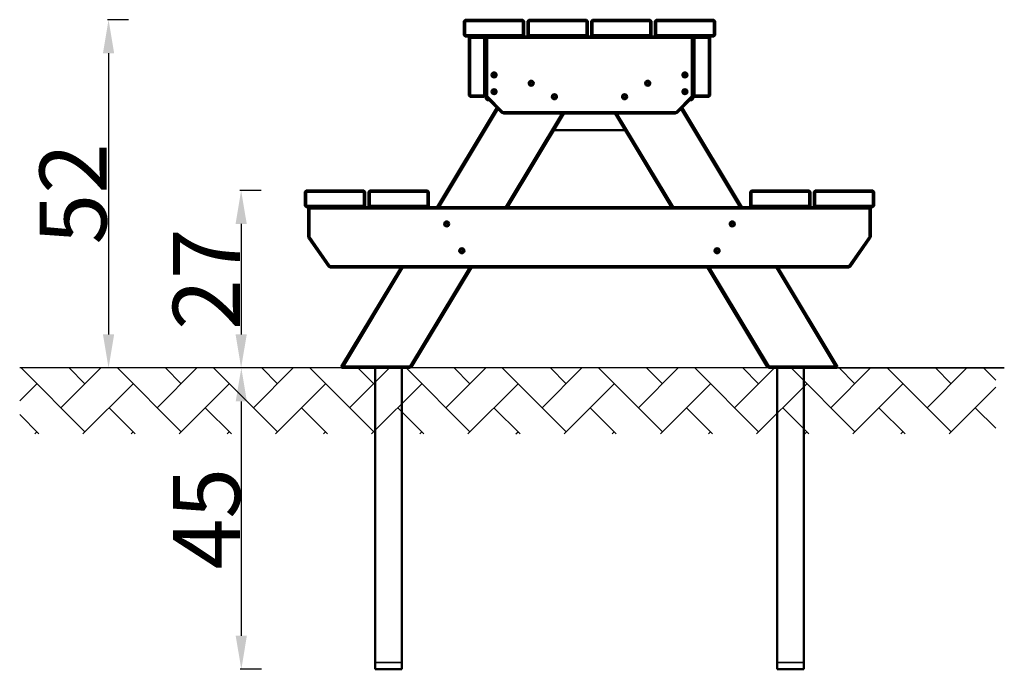
# Model space of a CAD drawing. Units: millimetres. Extents: x 1756 to 1903, y 542 to 639.
import ezdxf

# ---------------------------------------------------------------- set-up
doc = ezdxf.new("R2010")
doc.units = ezdxf.units.MM
doc.header["$LTSCALE"] = 10
doc.layers.add('Widoczne (ISO)', color=7, linetype='Continuous', lineweight=50)
doc.layers.add('Widoczne wąskie (ISO)', color=7, linetype='Continuous', lineweight=35)
doc.styles.get("Standard").update_dxf_attribs({"font": 'tahoma.ttf'})
doc.dimstyles.new('Karol 10', dxfattribs={"dimtxt": 10, "dimasz": 5, "dimexe": 0.18, "dimexo": 0.0625, "dimgap": 0.09, "dimtad": 1, "dimdec": 0, "dimzin": 0, "dimdsep": 46, "dimtxsty": 'Standard', "dimcen": 0.09, "dimadec": 0, "dimazin": 0, "dimtfac": 1, "dimtdec": 0, "dimtofl": 0, "dimtmove": 0, "dimatfit": 3, "dimfxl": 0, "dimtolj": 1, "dimtzin": 0, "dimarcsym": 0})

# ---------------------------------------------------------------- blocks, each defined once
blk = doc.blocks.new('*D16')
at = {"color": 0, "lineweight": -2, "transparency": 16777216}
for p, q in [((1772.49, 638.65), (1769.31, 638.65)), ((1769.49, 633.65), (1769.49, 591.65)), ((1772.49, 586.65), (1769.31, 586.65))]:
    blk.add_line(p, q, dxfattribs=at)
at = {"color": 0, "transparency": 16777216}
for points in [[(1768.65, 633.65), (1770.32, 633.65), (1769.49, 638.65)], [(1768.65, 591.65), (1770.32, 591.65), (1769.49, 586.65)]]:
    blk.add_solid(points, dxfattribs=at)
at = {"layer": 'Defpoints', "color": 0, "transparency": 16777216}
for p in [(1828.94, 638.65), (1769.49, 586.65), (1790.36, 586.65)]:
    blk.add_point(p, dxfattribs=at)
at = {"color": 0, "transparency": 16777216, "insert": (1764.19, 612.65), "char_height": 10, "attachment_point": 5, "rotation": 90}
blk.add_mtext('\\A1;52', dxfattribs=at)
blk = doc.blocks.new('*D17')
at = {"color": 0, "lineweight": -2, "transparency": 16777216}
for p, q in [((1792.28, 613.15), (1789.1, 613.15)), ((1789.28, 608.15), (1789.28, 591.65)), ((1792.28, 586.65), (1789.1, 586.65))]:
    blk.add_line(p, q, dxfattribs=at)
at = {"color": 0, "transparency": 16777216}
for points in [[(1788.45, 608.15), (1790.12, 608.15), (1789.28, 613.15)], [(1788.45, 591.65), (1790.12, 591.65), (1789.28, 586.65)]]:
    blk.add_solid(points, dxfattribs=at)
at = {"layer": 'Defpoints', "color": 0, "transparency": 16777216}
for p in [(1800.97, 613.15), (1789.28, 586.65), (1793.25, 586.65)]:
    blk.add_point(p, dxfattribs=at)
at = {"color": 0, "transparency": 16777216, "insert": (1784.09, 599.9), "char_height": 10, "attachment_point": 5, "rotation": 90}
blk.add_mtext('\\A1;27', dxfattribs=at)
blk = doc.blocks.new('*D18')
at = {"color": 0, "lineweight": -2, "transparency": 16777216}
for p, q in [((1792.31, 586.65), (1789.13, 586.65)), ((1789.31, 581.65), (1789.31, 546.65)), ((1792.31, 541.65), (1789.13, 541.65))]:
    blk.add_line(p, q, dxfattribs=at)
at = {"color": 0, "transparency": 16777216}
for points in [[(1788.47, 581.65), (1790.14, 581.65), (1789.31, 586.65)], [(1788.47, 546.65), (1790.14, 546.65), (1789.31, 541.65)]]:
    blk.add_solid(points, dxfattribs=at)
at = {"layer": 'Defpoints', "color": 0, "transparency": 16777216}
for p in [(1818.89, 586.65), (1789.31, 541.65), (1810.78, 541.65)]:
    blk.add_point(p, dxfattribs=at)
at = {"color": 0, "transparency": 16777216, "insert": (1784.11, 564.15), "char_height": 10, "attachment_point": 5, "rotation": 90}
blk.add_mtext('\\A1;45', dxfattribs=at)

msp = doc.modelspace()

# ---------------------------------------------------------------- hatches: boundary and pattern name
h = msp.add_hatch()
h.set_pattern_fill('AR-HBONE', color=256, scale=0.05)
h.set_pattern_definition([(45, (-6125.8885, -11194.2097), (7e-16, 7.1842049), [15.24, -5.08]), (135, (-6122.2964, -11190.6176), (7e-16, 7.1842049), [15.24, -5.08])])
h.paths.add_polyline_path([(1901.94, 576.81), (1901.94, 586.65), (1756.22, 586.65), (1756.22, 576.81)])

# ---------------------------------------------------------------- linework, layer by layer
for p, q in [((1903.22, 586.65), (1756.22, 586.65)), ((1878.24, 586.65), (1903.22, 586.65))]:
    msp.add_line(p, q)
at = {"layer": 'Widoczne (ISO)'}
for p, q in [((1822.54, 638.45), (1822.74, 638.65)), ((1822.74, 638.45), (1822.54, 638.45)), ((1822.54, 638.45), (1822.54, 636.35)), ((1822.74, 638.65), (1822.74, 638.45)), ((1831.34, 638.65), (1822.74, 638.65)), ((1822.74, 638.45), (1831.34, 638.45)), ((1822.74, 636.35), (1822.74, 638.45)), ((1831.34, 638.65), (1831.54, 638.45)), ((1831.34, 638.45), (1831.34, 638.65)), ((1831.54, 638.45), (1831.34, 638.45)), ((1831.34, 638.45), (1831.34, 636.35)), ((1831.54, 636.35), (1831.54, 638.45)), ((1832.04, 638.45), (1832.24, 638.65)), ((1832.24, 638.45), (1832.04, 638.45)), ((1832.04, 638.45), (1832.04, 636.35)), ((1832.24, 638.65), (1832.24, 638.45)), ((1840.84, 638.65), (1832.24, 638.65)), ((1832.24, 636.35), (1832.24, 638.45)), ((1832.24, 638.45), (1840.84, 638.45)), ((1840.84, 638.65), (1841.04, 638.45)), ((1840.84, 638.45), (1840.84, 638.65)), ((1841.04, 638.45), (1840.84, 638.45)), ((1840.84, 638.45), (1840.84, 636.35)), ((1841.04, 636.35), (1841.04, 638.45)), ((1841.54, 638.45), (1841.74, 638.65)), ((1841.74, 638.45), (1841.54, 638.45)), ((1841.54, 638.45), (1841.54, 636.35)), ((1841.74, 638.65), (1841.74, 638.45)), ((1850.34, 638.65), (1841.74, 638.65)), ((1841.74, 636.35), (1841.74, 638.45)), ((1841.74, 638.45), (1850.34, 638.45)), ((1850.34, 638.65), (1850.54, 638.45)), ((1850.34, 638.45), (1850.34, 638.65)), ((1850.54, 638.45), (1850.34, 638.45)), ((1850.34, 638.45), (1850.34, 636.35)), ((1850.54, 636.35), (1850.54, 638.45)), ((1851.04, 638.45), (1851.24, 638.65)), ((1851.24, 638.45), (1851.04, 638.45)), ((1851.04, 638.45), (1851.04, 636.35)), ((1851.24, 638.65), (1851.24, 638.45)), ((1859.84, 638.65), (1851.24, 638.65)), ((1851.24, 636.35), (1851.24, 638.45)), ((1851.24, 638.45), (1859.84, 638.45)), ((1859.84, 638.65), (1860.04, 638.45)), ((1859.84, 638.45), (1859.84, 638.65)), ((1860.04, 638.45), (1859.84, 638.45)), ((1859.84, 638.45), (1859.84, 636.35)), ((1860.04, 636.35), (1860.04, 638.45)), ((1822.54, 636.35), (1822.74, 636.35)), ((1822.74, 636.15), (1822.54, 636.35)), ((1822.74, 636.35), (1822.74, 636.15)), ((1831.34, 636.35), (1822.74, 636.35)), ((1822.74, 636.15), (1831.34, 636.15)), ((1823.29, 635.95), (1823.49, 636.15)), ((1823.49, 635.95), (1823.29, 635.95)), ((1823.29, 635.95), (1823.29, 627.35)), ((1823.49, 636.15), (1823.49, 635.95)), ((1823.49, 627.35), (1823.49, 635.95)), ((1823.49, 635.95), (1825.59, 635.95)), ((1825.59, 636.15), (1825.79, 635.95)), ((1825.59, 635.95), (1825.59, 636.15)), ((1825.79, 635.95), (1825.59, 635.95)), ((1825.59, 635.95), (1825.59, 627.35)), ((1825.79, 635.95), (1825.99, 636.15)), ((1825.99, 635.95), (1825.79, 635.95)), ((1825.79, 635.95), (1825.79, 627.35)), ((1825.79, 627.35), (1825.79, 635.95)), ((1825.99, 636.15), (1825.99, 635.95)), ((1825.99, 635.95), (1856.59, 635.95)), ((1825.99, 627.23), (1825.99, 635.95)), ((1831.34, 636.15), (1831.34, 636.35)), ((1831.54, 636.35), (1831.34, 636.15)), ((1831.34, 636.35), (1831.54, 636.35)), ((1832.24, 636.15), (1831.34, 636.15)), ((1832.04, 636.35), (1832.24, 636.35)), ((1832.24, 636.15), (1832.04, 636.35)), ((1832.24, 636.35), (1832.24, 636.15)), ((1840.84, 636.35), (1832.24, 636.35)), ((1832.24, 636.15), (1840.84, 636.15)), ((1840.84, 636.15), (1840.84, 636.35)), ((1841.04, 636.35), (1840.84, 636.15)), ((1840.84, 636.35), (1841.04, 636.35)), ((1841.74, 636.15), (1840.84, 636.15)), ((1841.54, 636.35), (1841.74, 636.35)), ((1841.74, 636.15), (1841.54, 636.35)), ((1841.74, 636.35), (1841.74, 636.15)), ((1850.34, 636.35), (1841.74, 636.35)), ((1841.74, 636.15), (1850.34, 636.15)), ((1850.34, 636.15), (1850.34, 636.35)), ((1850.54, 636.35), (1850.34, 636.15)), ((1850.34, 636.35), (1850.54, 636.35)), ((1851.24, 636.15), (1850.34, 636.15)), ((1851.04, 636.35), (1851.24, 636.35)), ((1851.24, 636.15), (1851.04, 636.35)), ((1851.24, 636.35), (1851.24, 636.15)), ((1859.84, 636.35), (1851.24, 636.35)), ((1851.24, 636.15), (1859.84, 636.15)), ((1856.59, 636.15), (1856.79, 635.95)), ((1856.59, 635.95), (1856.59, 636.15)), ((1856.79, 635.95), (1856.59, 635.95)), ((1856.59, 635.95), (1856.59, 627.23)), ((1856.79, 635.95), (1856.99, 636.15)), ((1856.79, 627.35), (1856.79, 635.95)), ((1856.99, 635.95), (1856.79, 635.95)), ((1856.79, 635.95), (1856.79, 627.35)), ((1856.99, 636.15), (1856.99, 635.95)), ((1856.99, 635.95), (1859.09, 635.95)), ((1856.99, 627.35), (1856.99, 635.95)), ((1859.09, 636.15), (1859.29, 635.95)), ((1859.09, 635.95), (1859.09, 636.15)), ((1859.29, 635.95), (1859.09, 635.95)), ((1859.09, 635.95), (1859.09, 627.35)), ((1859.29, 627.35), (1859.29, 635.95)), ((1859.84, 636.15), (1859.84, 636.35)), ((1860.04, 636.35), (1859.84, 636.15)), ((1859.84, 636.35), (1860.04, 636.35)), ((1826.85, 630.33), (1826.92, 630.42)), ((1826.97, 630.31), (1826.85, 630.33)), ((1826.92, 630.42), (1826.88, 630.53)), ((1826.88, 630.53), (1827, 630.51)), ((1827.01, 630.2), (1826.97, 630.31)), ((1827, 630.51), (1827.07, 630.6)), ((1827.08, 630.29), (1827.01, 630.2)), ((1827.07, 630.6), (1827.11, 630.49)), ((1827.19, 630.27), (1827.08, 630.29)), ((1827.11, 630.49), (1827.23, 630.47)), ((1827.23, 630.47), (1827.15, 630.38)), ((1827.15, 630.38), (1827.19, 630.27)), ((1832.39, 629.15), (1832.49, 629.21)), ((1832.49, 629.32), (1832.59, 629.26)), ((1832.49, 629.21), (1832.49, 629.32)), ((1832.59, 629.26), (1832.69, 629.32)), ((1832.69, 629.32), (1832.69, 629.21)), ((1832.69, 629.21), (1832.79, 629.15)), ((1849.79, 629.15), (1849.89, 629.21)), ((1849.89, 629.32), (1849.99, 629.26)), ((1849.89, 629.21), (1849.89, 629.32)), ((1849.99, 629.26), (1850.09, 629.32)), ((1850.09, 629.32), (1850.09, 629.21)), ((1850.09, 629.21), (1850.19, 629.15)), ((1855.35, 630.33), (1855.42, 630.42)), ((1855.47, 630.31), (1855.35, 630.33)), ((1855.42, 630.42), (1855.38, 630.53)), ((1855.38, 630.53), (1855.5, 630.51)), ((1855.51, 630.2), (1855.47, 630.31)), ((1855.5, 630.51), (1855.57, 630.6)), ((1855.58, 630.29), (1855.51, 630.2)), ((1855.57, 630.6), (1855.61, 630.49)), ((1855.69, 630.27), (1855.58, 630.29)), ((1855.61, 630.49), (1855.73, 630.47)), ((1855.73, 630.47), (1855.65, 630.38)), ((1855.65, 630.38), (1855.69, 630.27)), ((1826.85, 627.83), (1826.92, 627.92)), ((1826.97, 627.81), (1826.85, 627.83)), ((1826.92, 627.92), (1826.88, 628.03)), ((1826.88, 628.03), (1827, 628.01)), ((1827.01, 627.7), (1826.97, 627.81)), ((1827, 628.01), (1827.07, 628.1)), ((1827.08, 627.79), (1827.01, 627.7)), ((1827.07, 628.1), (1827.11, 627.99)), ((1827.19, 627.77), (1827.08, 627.79)), ((1827.11, 627.99), (1827.23, 627.97)), ((1827.23, 627.97), (1827.15, 627.88)), ((1827.15, 627.88), (1827.19, 627.77)), ((1832.49, 629.09), (1832.39, 629.15)), ((1832.49, 628.98), (1832.49, 629.09)), ((1832.59, 629.03), (1832.49, 628.98)), ((1832.69, 628.98), (1832.59, 629.03)), ((1832.79, 629.15), (1832.69, 629.09)), ((1832.69, 629.09), (1832.69, 628.98)), ((1849.89, 629.09), (1849.79, 629.15)), ((1849.89, 628.98), (1849.89, 629.09)), ((1849.99, 629.03), (1849.89, 628.98)), ((1850.09, 628.98), (1849.99, 629.03)), ((1850.19, 629.15), (1850.09, 629.09)), ((1850.09, 629.09), (1850.09, 628.98)), ((1855.35, 627.83), (1855.42, 627.92)), ((1855.47, 627.81), (1855.35, 627.83)), ((1855.42, 627.92), (1855.38, 628.03)), ((1855.38, 628.03), (1855.5, 628.01)), ((1855.51, 627.7), (1855.47, 627.81)), ((1855.5, 628.01), (1855.57, 628.1)), ((1855.58, 627.79), (1855.51, 627.7)), ((1855.57, 628.1), (1855.61, 627.99)), ((1855.69, 627.77), (1855.58, 627.79)), ((1855.61, 627.99), (1855.73, 627.97)), ((1855.73, 627.97), (1855.65, 627.88)), ((1855.65, 627.88), (1855.69, 627.77)), ((1823.29, 627.35), (1823.49, 627.35)), ((1823.49, 627.15), (1823.29, 627.35)), ((1823.49, 627.35), (1823.49, 627.15)), ((1825.59, 627.35), (1823.49, 627.35)), ((1823.49, 627.15), (1825.59, 627.15)), ((1825.59, 627.15), (1825.59, 627.35)), ((1825.79, 627.35), (1825.59, 627.15)), ((1825.59, 627.35), (1825.79, 627.35)), ((1825.79, 627.35), (1825.99, 627.23)), ((1825.93, 627.01), (1825.79, 627.35)), ((1825.79, 627.35), (1825.79, 626.85)), ((1825.79, 626.85), (1825.99, 626.85)), ((1825.99, 626.65), (1825.79, 626.85)), ((1825.99, 627.23), (1825.93, 627.01)), ((1825.93, 627.01), (1828.15, 624.79)), ((1828.37, 624.85), (1825.99, 627.23)), ((1825.99, 626.85), (1825.99, 626.95)), ((1825.99, 626.85), (1825.99, 626.65)), ((1826.09, 626.85), (1825.99, 626.85)), ((1825.99, 626.65), (1826.29, 626.65)), ((1835.85, 627.15), (1835.95, 627.21)), ((1835.95, 627.09), (1835.85, 627.15)), ((1835.95, 627.32), (1836.05, 627.26)), ((1835.95, 627.21), (1835.95, 627.32)), ((1835.95, 626.98), (1835.95, 627.09)), ((1836.05, 627.03), (1835.95, 626.98)), ((1836.05, 627.26), (1836.15, 627.32)), ((1836.15, 626.98), (1836.05, 627.03)), ((1836.15, 627.32), (1836.15, 627.21)), ((1836.15, 627.21), (1836.25, 627.15)), ((1836.25, 627.15), (1836.15, 627.09)), ((1836.15, 627.09), (1836.15, 626.98)), ((1846.33, 627.15), (1846.43, 627.21)), ((1846.43, 627.09), (1846.33, 627.15)), ((1846.43, 627.32), (1846.53, 627.26)), ((1846.43, 627.21), (1846.43, 627.32)), ((1846.43, 626.98), (1846.43, 627.09)), ((1846.53, 627.03), (1846.43, 626.98)), ((1846.53, 627.26), (1846.63, 627.32)), ((1846.63, 626.98), (1846.53, 627.03)), ((1846.63, 627.32), (1846.63, 627.21)), ((1846.63, 627.21), (1846.73, 627.15)), ((1846.73, 627.15), (1846.63, 627.09)), ((1846.63, 627.09), (1846.63, 626.98)), ((1856.59, 627.23), (1854.21, 624.85)), ((1854.43, 624.79), (1856.65, 627.01)), ((1856.29, 626.65), (1856.59, 626.65)), ((1856.59, 626.85), (1856.49, 626.85)), ((1856.59, 627.23), (1856.79, 627.35)), ((1856.65, 627.01), (1856.59, 627.23)), ((1856.59, 626.95), (1856.59, 626.85)), ((1856.59, 626.65), (1856.59, 626.85)), ((1856.79, 626.85), (1856.59, 626.65)), ((1856.59, 626.85), (1856.79, 626.85)), ((1856.79, 627.35), (1856.65, 627.01)), ((1856.79, 626.85), (1856.79, 627.35)), ((1856.79, 627.35), (1856.99, 627.35)), ((1856.99, 627.15), (1856.79, 627.35)), ((1856.99, 627.35), (1856.99, 627.15)), ((1859.09, 627.35), (1856.99, 627.35)), ((1856.99, 627.15), (1859.09, 627.15)), ((1859.09, 627.15), (1859.09, 627.35)), ((1859.29, 627.35), (1859.09, 627.15)), ((1859.09, 627.35), (1859.29, 627.35)), ((1827.46, 625.48), (1818.55, 610.65)), ((1818.79, 610.65), (1827.61, 625.33)), ((1828.15, 624.79), (1828.37, 624.85)), ((1828.49, 624.65), (1828.15, 624.79)), ((1828.37, 624.85), (1828.49, 624.65)), ((1854.21, 624.85), (1828.37, 624.85)), ((1854.09, 624.65), (1854.21, 624.85)), ((1854.43, 624.79), (1854.09, 624.65)), ((1854.21, 624.85), (1854.43, 624.79)), ((1854.97, 625.33), (1863.79, 610.65)), ((1864.02, 610.65), (1855.11, 625.48)), ((1828.49, 624.65), (1854.09, 624.65)), ((1837.23, 624.65), (1828.82, 610.65)), ((1829.05, 610.65), (1837.47, 624.65)), ((1845.11, 624.65), (1853.52, 610.65)), ((1853.76, 610.65), (1845.34, 624.65)), ((1846.61, 622.15), (1835.96, 622.15)), ((1798.79, 612.95), (1798.99, 613.15)), ((1798.99, 613.15), (1798.99, 612.95)), ((1807.59, 613.15), (1798.99, 613.15)), ((1807.59, 613.15), (1807.79, 612.95)), ((1807.59, 612.95), (1807.59, 613.15)), ((1808.29, 612.95), (1808.49, 613.15)), ((1808.49, 613.15), (1808.49, 612.95)), ((1817.09, 613.15), (1808.49, 613.15)), ((1817.09, 613.15), (1817.29, 612.95)), ((1817.09, 612.95), (1817.09, 613.15)), ((1865.29, 612.95), (1865.49, 613.15)), ((1865.49, 613.15), (1865.49, 612.95)), ((1874.09, 613.15), (1865.49, 613.15)), ((1874.09, 613.15), (1874.29, 612.95)), ((1874.09, 612.95), (1874.09, 613.15)), ((1874.79, 612.95), (1874.99, 613.15)), ((1874.99, 613.15), (1874.99, 612.95)), ((1883.59, 613.15), (1874.99, 613.15)), ((1883.59, 613.15), (1883.79, 612.95)), ((1883.59, 612.95), (1883.59, 613.15)), ((1798.99, 612.95), (1798.79, 612.95)), ((1798.79, 612.95), (1798.79, 610.85)), ((1798.99, 612.95), (1807.59, 612.95)), ((1798.99, 610.85), (1798.99, 612.95)), ((1807.79, 612.95), (1807.59, 612.95)), ((1807.59, 612.95), (1807.59, 610.85)), ((1807.79, 610.85), (1807.79, 612.95)), ((1808.49, 612.95), (1808.29, 612.95)), ((1808.29, 612.95), (1808.29, 610.85)), ((1808.49, 612.95), (1817.09, 612.95)), ((1808.49, 610.85), (1808.49, 612.95)), ((1817.29, 612.95), (1817.09, 612.95)), ((1817.09, 612.95), (1817.09, 610.85)), ((1817.29, 610.85), (1817.29, 612.95)), ((1865.49, 612.95), (1865.29, 612.95)), ((1865.29, 612.95), (1865.29, 610.85)), ((1865.49, 612.95), (1874.09, 612.95)), ((1865.49, 610.85), (1865.49, 612.95)), ((1874.29, 612.95), (1874.09, 612.95)), ((1874.09, 612.95), (1874.09, 610.85)), ((1874.29, 610.85), (1874.29, 612.95)), ((1874.99, 612.95), (1874.79, 612.95)), ((1874.79, 612.95), (1874.79, 610.85)), ((1874.99, 612.95), (1883.59, 612.95)), ((1874.99, 610.85), (1874.99, 612.95)), ((1883.79, 612.95), (1883.59, 612.95)), ((1883.59, 612.95), (1883.59, 610.85)), ((1883.79, 610.85), (1883.79, 612.95)), ((1798.79, 610.85), (1798.99, 610.85)), ((1798.99, 610.65), (1798.79, 610.85)), ((1798.99, 610.85), (1798.99, 610.65)), ((1807.59, 610.85), (1798.99, 610.85)), ((1798.99, 610.65), (1807.59, 610.65)), ((1799.29, 610.45), (1799.49, 610.65)), ((1799.49, 610.45), (1799.29, 610.45)), ((1799.29, 610.45), (1799.29, 606.35)), ((1799.49, 610.65), (1799.49, 610.45)), ((1799.49, 610.45), (1883.09, 610.45)), ((1799.49, 606.21), (1799.49, 610.45)), ((1807.59, 610.65), (1807.59, 610.85)), ((1807.79, 610.85), (1807.59, 610.65)), ((1807.59, 610.85), (1807.79, 610.85)), ((1808.49, 610.65), (1807.59, 610.65)), ((1808.29, 610.85), (1808.49, 610.85)), ((1808.49, 610.65), (1808.29, 610.85)), ((1808.49, 610.85), (1808.49, 610.65)), ((1817.09, 610.85), (1808.49, 610.85)), ((1808.49, 610.65), (1817.09, 610.65)), ((1817.09, 610.65), (1817.09, 610.85)), ((1817.29, 610.85), (1817.09, 610.65)), ((1817.09, 610.85), (1817.29, 610.85)), ((1865.49, 610.65), (1817.09, 610.65)), ((1865.29, 610.85), (1865.49, 610.85)), ((1865.49, 610.65), (1865.29, 610.85)), ((1865.49, 610.85), (1865.49, 610.65)), ((1874.09, 610.85), (1865.49, 610.85)), ((1865.49, 610.65), (1874.09, 610.65)), ((1874.09, 610.65), (1874.09, 610.85)), ((1874.29, 610.85), (1874.09, 610.65)), ((1874.09, 610.85), (1874.29, 610.85)), ((1874.99, 610.65), (1874.09, 610.65)), ((1874.79, 610.85), (1874.99, 610.85)), ((1874.99, 610.65), (1874.79, 610.85)), ((1874.99, 610.85), (1874.99, 610.65)), ((1883.59, 610.85), (1874.99, 610.85)), ((1874.99, 610.65), (1883.59, 610.65)), ((1883.09, 610.65), (1883.29, 610.45)), ((1883.09, 610.45), (1883.09, 610.65)), ((1883.29, 610.45), (1883.09, 610.45)), ((1883.09, 610.45), (1883.09, 606.21)), ((1883.29, 606.35), (1883.29, 610.45)), ((1883.59, 610.65), (1883.59, 610.85)), ((1883.79, 610.85), (1883.59, 610.65)), ((1883.59, 610.85), (1883.79, 610.85)), ((1819.77, 608.15), (1819.87, 608.21)), ((1819.87, 608.09), (1819.77, 608.15)), ((1819.87, 608.32), (1819.97, 608.26)), ((1819.87, 608.21), (1819.87, 608.32)), ((1819.87, 607.98), (1819.87, 608.09)), ((1819.97, 608.03), (1819.87, 607.98)), ((1819.97, 608.26), (1820.07, 608.32)), ((1820.07, 607.98), (1819.97, 608.03)), ((1820.07, 608.32), (1820.07, 608.21)), ((1820.07, 608.21), (1820.17, 608.15)), ((1820.17, 608.15), (1820.07, 608.09)), ((1820.07, 608.09), (1820.07, 607.98)), ((1862.41, 608.15), (1862.51, 608.21)), ((1862.51, 608.09), (1862.41, 608.15)), ((1862.51, 608.32), (1862.61, 608.26)), ((1862.51, 608.21), (1862.51, 608.32)), ((1862.51, 607.98), (1862.51, 608.09)), ((1862.61, 608.03), (1862.51, 607.98)), ((1862.61, 608.26), (1862.71, 608.32)), ((1862.71, 607.98), (1862.61, 608.03)), ((1862.71, 608.32), (1862.71, 608.21)), ((1862.71, 608.21), (1862.81, 608.15)), ((1862.81, 608.15), (1862.71, 608.09)), ((1862.71, 608.09), (1862.71, 607.98)), ((1799.29, 606.35), (1799.49, 606.21)), ((1799.4, 605.99), (1799.29, 606.35)), ((1799.49, 606.21), (1799.4, 605.99)), ((1799.4, 605.99), (1802.32, 601.81)), ((1802.54, 601.85), (1799.49, 606.21)), ((1883.09, 606.21), (1880.03, 601.85)), ((1880.25, 601.81), (1883.17, 605.99)), ((1883.09, 606.21), (1883.29, 606.35)), ((1883.17, 605.99), (1883.09, 606.21)), ((1883.29, 606.35), (1883.17, 605.99)), ((1822.03, 604.15), (1822.13, 604.21)), ((1822.13, 604.32), (1822.23, 604.26)), ((1822.13, 604.21), (1822.13, 604.32)), ((1822.23, 604.26), (1822.33, 604.32)), ((1822.33, 604.32), (1822.33, 604.21)), ((1822.33, 604.21), (1822.43, 604.15)), ((1860.14, 604.15), (1860.24, 604.21)), ((1860.24, 604.32), (1860.34, 604.26)), ((1860.24, 604.21), (1860.24, 604.32)), ((1860.34, 604.26), (1860.44, 604.32)), ((1860.44, 604.32), (1860.44, 604.21)), ((1860.44, 604.21), (1860.54, 604.15)), ((1822.13, 604.09), (1822.03, 604.15)), ((1822.13, 603.98), (1822.13, 604.09)), ((1822.23, 604.03), (1822.13, 603.98)), ((1822.33, 603.98), (1822.23, 604.03)), ((1822.43, 604.15), (1822.33, 604.09)), ((1822.33, 604.09), (1822.33, 603.98)), ((1860.24, 604.09), (1860.14, 604.15)), ((1860.24, 603.98), (1860.24, 604.09)), ((1860.34, 604.03), (1860.24, 603.98)), ((1860.44, 603.98), (1860.34, 604.03)), ((1860.54, 604.15), (1860.44, 604.09)), ((1860.44, 604.09), (1860.44, 603.98)), ((1802.32, 601.81), (1802.54, 601.85)), ((1802.64, 601.65), (1802.32, 601.81)), ((1802.54, 601.85), (1802.64, 601.65)), ((1880.03, 601.85), (1802.54, 601.85)), ((1802.64, 601.65), (1879.94, 601.65)), ((1813.15, 601.65), (1804.24, 586.82)), ((1804.49, 586.85), (1813.38, 601.65)), ((1823.41, 601.65), (1814.52, 586.85)), ((1814.74, 586.82), (1823.65, 601.65)), ((1858.93, 601.65), (1867.84, 586.82)), ((1868.06, 586.85), (1859.16, 601.65)), ((1869.2, 601.65), (1878.09, 586.85)), ((1878.34, 586.82), (1869.43, 601.65)), ((1879.94, 601.65), (1880.03, 601.85)), ((1880.25, 601.81), (1879.94, 601.65)), ((1880.03, 601.85), (1880.25, 601.81)), ((1804.24, 586.82), (1804.49, 586.85)), ((1804.24, 586.82), (1804.49, 586.85)), ((1804.33, 586.65), (1804.24, 586.82)), ((1804.33, 586.65), (1804.24, 586.82)), ((1804.49, 586.85), (1804.33, 586.65)), ((1804.49, 586.85), (1804.33, 586.65)), ((1804.33, 586.65), (1814.43, 586.65)), ((1804.33, 586.65), (1814.43, 586.65)), ((1814.52, 586.85), (1804.49, 586.85)), ((1814.52, 586.85), (1804.49, 586.85)), ((1809.29, 586.65), (1809.29, 542.65)), ((1813.29, 542.65), (1813.29, 586.65)), ((1814.43, 586.65), (1814.52, 586.85)), ((1814.43, 586.65), (1814.52, 586.85)), ((1814.74, 586.82), (1814.43, 586.65)), ((1814.74, 586.82), (1814.43, 586.65)), ((1814.52, 586.85), (1814.74, 586.82)), ((1814.52, 586.85), (1814.74, 586.82)), ((1867.84, 586.82), (1868.06, 586.85)), ((1867.84, 586.82), (1868.06, 586.85)), ((1868.14, 586.65), (1867.84, 586.82)), ((1868.14, 586.65), (1867.84, 586.82)), ((1868.06, 586.85), (1868.14, 586.65)), ((1878.09, 586.85), (1868.06, 586.85)), ((1868.06, 586.85), (1868.14, 586.65)), ((1878.09, 586.85), (1868.06, 586.85)), ((1868.14, 586.65), (1878.24, 586.65)), ((1868.14, 586.65), (1878.24, 586.65)), ((1869.29, 586.65), (1869.29, 542.65)), ((1873.29, 542.65), (1873.29, 586.65)), ((1878.24, 586.65), (1878.09, 586.85)), ((1878.09, 586.85), (1878.34, 586.82)), ((1878.24, 586.65), (1878.09, 586.85)), ((1878.09, 586.85), (1878.34, 586.82)), ((1878.34, 586.82), (1878.24, 586.65)), ((1878.34, 586.82), (1878.24, 586.65)), ((1809.29, 541.65), (1809.29, 542.65)), ((1813.29, 542.65), (1813.29, 541.65)), ((1869.29, 541.65), (1869.29, 542.65)), ((1873.29, 542.65), (1873.29, 541.65)), ((1813.29, 541.65), (1809.29, 541.65)), ((1873.29, 541.65), (1869.29, 541.65))]:
    msp.add_line(p, q, dxfattribs=at)
for centre in [(1827.04, 630.4), (1855.54, 630.4), (1832.59, 629.15), (1849.99, 629.15), (1827.04, 627.9), (1855.54, 627.9), (1836.05, 627.15), (1846.53, 627.15), (1819.97, 608.15), (1862.61, 608.15), (1822.23, 604.15), (1860.34, 604.15)]:
    msp.add_circle(centre, 0.375, dxfattribs=at)
at = {"layer": 'Widoczne wąskie (ISO)'}
for p, q in [((1809.29, 542.65), (1813.29, 542.65)), ((1869.29, 542.65), (1873.29, 542.65))]:
    msp.add_line(p, q, dxfattribs=at)
for centre in [(1827.04, 630.4), (1855.54, 630.4), (1832.59, 629.15), (1849.99, 629.15), (1827.04, 627.9), (1855.54, 627.9), (1836.05, 627.15), (1846.53, 627.15), (1819.97, 608.15), (1862.61, 608.15), (1822.23, 604.15), (1860.34, 604.15)]:
    msp.add_circle(centre, 0.355, dxfattribs=at)

# ---------------------------------------------------------------- dimensions: what is measured, and where the dimension line sits
for base, p1, p2, picture, middle in [((1769.49, 586.65), (1828.94, 638.65), (1790.36, 586.65), '*D16', (1764.19, 612.65)), ((1789.28471896, 586.64936383), (1800.97108571, 613.14936383), (1793.25217788, 586.64936383), '*D17', (1784.09062225, 599.89936383)), ((1789.31, 541.65), (1818.89, 586.65), (1810.78, 541.65), '*D18', (1784.11, 564.15))]:
    dim = msp.add_linear_dim(base=base, p1=p1, p2=p2, angle=90, dimstyle='Karol 10')
    dim.commit()
    dim.dimension.update_dxf_attribs({"geometry": picture, "text_midpoint": middle})

doc.saveas('drawing.dxf')
